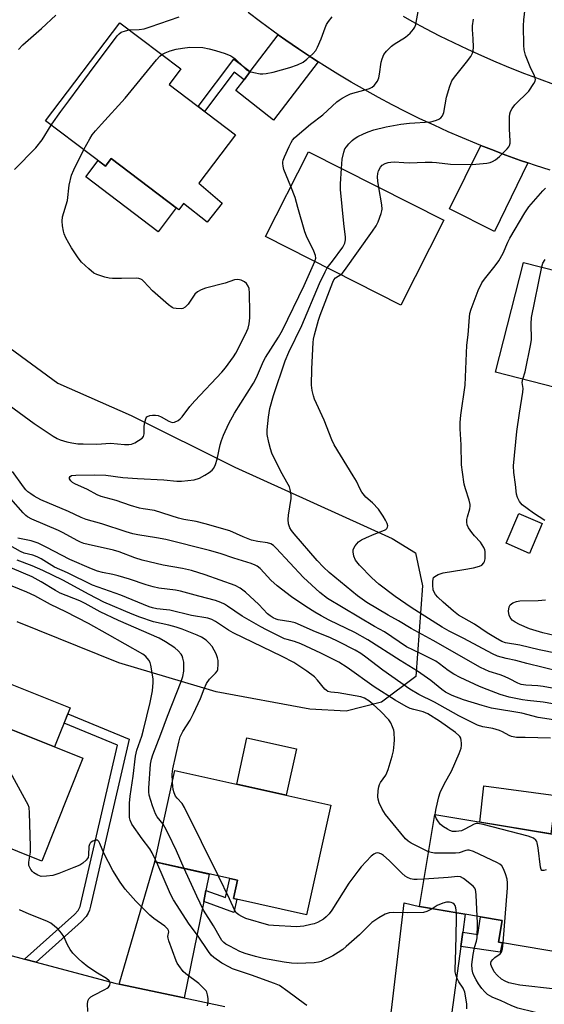
# Model space of a CAD drawing. Units: inches. Extents: x 1249767 to 1255767, y 545453 to 549453.
# Drawn here: x 1249996 to 1250164, y 548719 to 549033 of the extents above; entities that cross this region are included whole.
import ezdxf

# ---------------------------------------------------------------- set-up
doc = ezdxf.new("R2010")
doc.units = ezdxf.units.IN
doc.header["$MEASUREMENT"] = 0
for name, color, linetype in [('BLDG-Footprint', 5, 'Continuous'), ('CULTRL-Pad', 6, 'Continuous'), ('NTRL-Trees', 3, 'Continuous'), ('TRANS-Driveway', 251, 'Continuous'), ('TRANS-Non Street Sidewalk', 7, 'Continuous'), ('TRANS-Road', 130, 'Continuous'), ('Undefined', 1, 'Continuous')]:
    doc.layers.add(name, color=color, linetype=linetype)

msp = doc.modelspace()

# ---------------------------------------------------------------- linework, layer by layer
at = {"layer": 'BLDG-Footprint'}
for points, elevation in [([(1250065.13, 548996.6), (1250053.4, 548981.11), (1250060.81, 548974.8), (1250056.07, 548968.73), (1250048.47, 548974.6), (1250046.99, 548972.64), (1250025.4, 548988.99), (1250023.58, 548986.58), (1250004.42, 549001.09), (1250028.13, 549032.41), (1250047.62, 549017.65), (1250043.87, 549012.69)], 400.32), ([(1250131.7, 548969.27), (1250118, 548942.19), (1250074.74, 548964.09), (1250088.45, 548991.17)], 406.93), ([(1250205.15, 548937.23), (1250197.64, 548908.03), (1250148.23, 548920.74), (1250157.25, 548955.83), (1250180.22, 548949.92), (1250178.7, 548944.03)], 412.53), ([(1250163.22, 548872.33), (1250159.15, 548862.81), (1250151.62, 548866.02), (1250155.69, 548875.55)], 419.78), ([(1250016.3, 548797.36), (1250003.17, 548764.47), (1249980.57, 548773.49), (1249982.97, 548779.51), (1249958.34, 548789.34), (1249969.07, 548816.21)], 386.47), ([(1250095.55, 548782.37), (1250087.79, 548747.29), (1250064.49, 548752.45), (1250065.79, 548758.32), (1250039.28, 548764.18), (1250045.74, 548793.38)], 393.38), ([(1250178.57, 548771.01), (1250172.51, 548734.63), (1250149.17, 548738.52), (1250150.34, 548745.51), (1250123.96, 548749.9), (1250128.86, 548779.3)], 396.33)]:
    msp.add_lwpolyline(points, close=True, dxfattribs=dict(at, elevation=elevation))
at = {"layer": 'CULTRL-Pad'}
for points in [[(1250025.4, 548988.99), (1250046.17, 548973.26), (1250040.39, 548965.62), (1250017.29, 548983.12), (1250021.25, 548988.34), (1250023.58, 548986.58)], [(1250012.28, 548813.44), (1250007.29, 548800.95), (1249981.57, 548811.22), (1249986.55, 548823.71)], [(1250084.65, 548800.33), (1250081.37, 548785.5), (1250065.51, 548789.01), (1250068.79, 548803.84)], [(1250167.57, 548785.42), (1250165.92, 548773.12), (1250143.19, 548776.91), (1250144.48, 548788.53)]]:
    msp.add_lwpolyline(points, close=True, dxfattribs=at)
at = {"layer": 'NTRL-Trees'}
msp.add_lwpolyline([(1249993.06, 548928.42), (1250008.37, 548917.24), (1250031.81, 548906.9), (1250064.91, 548890.36), (1250115.24, 548867.6), (1250122.67, 548862.99), (1250124.89, 548852.44), (1250122.82, 548823.48), (1250111.79, 548815.2), (1250100.47, 548812.38), (1250088.85, 548813.04), (1250058.98, 548818.51), (1250027.78, 548827.81), (1249995.3, 548840.93)], dxfattribs=at)
at = {"layer": 'TRANS-Driveway'}
for points in [[(1250091.52, 549019.97), (1250077.29, 549001.27), (1250065.26, 549010.74), (1250067.85, 549014.16), (1250069.85, 549016.79), (1250078.8, 549028.58), (1250081.18, 549026.89), (1250085.28, 549024.07), (1250089.43, 549021.32)], [(1250158.55, 548987.67), (1250147.88, 548965.67), (1250133.49, 548972.9), (1250143.52, 548993.22), (1250146.94, 548991.87), (1250151.59, 548990.11), (1250156.28, 548988.44)]]:
    msp.add_lwpolyline(points, close=True, dxfattribs=at)
at = {"layer": 'TRANS-Non Street Sidewalk'}
for points in [[(1250069.85, 549016.79), (1250067.85, 549014.16), (1250064.65, 549016.59), (1250055.25, 549004.08), (1250053.19, 549005.64), (1250064.57, 549020.77)], [(1250001.35, 548732.1), (1249997.64, 548733.09), (1250013.66, 548747.4), (1250014.77, 548748.66), (1250015.15, 548749.27), (1250015.42, 548749.88), (1250015.69, 548750.86), (1250027.39, 548801.48), (1250010.32, 548808.54), (1250011.51, 548811.52), (1250031.13, 548803.4), (1250018.8, 548750.06), (1250018.45, 548748.79), (1250017.99, 548747.76), (1250017.35, 548746.73), (1250015.93, 548745.13)], [(1250054.95, 548751.51), (1250055.67, 548755.05), (1250061.97, 548752.78), (1250063.28, 548758.88), (1250065.79, 548758.32), (1250064.49, 548752.45), (1250065.51, 548752.23), (1250064.6, 548748.03)], [(1250137.13, 548737.1), (1250137.76, 548741.72), (1250142.55, 548741.01), (1250143.49, 548746.65), (1250150.34, 548745.51), (1250149.17, 548738.52), (1250150.33, 548738.33), (1250149.79, 548735.31)]]:
    msp.add_lwpolyline(points, close=True, dxfattribs=at)
at = {"layer": 'TRANS-Road'}
for points in [[(1250055.67, 548755.05), (1250054.95, 548751.51), (1250048.72, 548720.74), (1250027.92, 548725.1), (1250039.28, 548764.18), (1250056.74, 548760.32)], [(1250137.76, 548741.72), (1250137.13, 548737.1), (1250133.12, 548707.65), (1250114.24, 548710.47), (1250119.03, 548751.11), (1250123.96, 548749.9), (1250138.55, 548747.47)]]:
    msp.add_lwpolyline(points, close=True, dxfattribs=at)
msp.add_lwpolyline([(1249992.51, 548734.45), (1249997.64, 548733.09), (1250001.35, 548732.1), (1250026.55, 548725.39), (1250027.92, 548725.1), (1250048.72, 548720.74), (1250061.69, 548718.02)], dxfattribs=at)
for points in [[(1250165.73, 548985.31, 0), (1250160.99, 548986.83, 0), (1250158.55, 548987.67, 0), (1250156.28, 548988.44, 0), (1250151.59, 548990.11, 0), (1250146.94, 548991.87, 0), (1250143.52, 548993.22, 0), (1250142.31, 548993.7, 0), (1250137.71, 548995.61, 0), (1250133.14, 548997.59, 0), (1250128.6, 548999.64, 0), (1250124.1, 549001.76, 0), (1250119.63, 549003.96, 0), (1250115.2, 549006.23, 0), (1250110.81, 549008.57, 0), (1250106.45, 549010.98, 0), (1250102.13, 549013.46, 0), (1250097.85, 549016.01, 0), (1250093.62, 549018.63, 0), (1250091.52, 549019.97, 0), (1250089.43, 549021.32, 0), (1250085.28, 549024.07, 0), (1250081.18, 549026.89, 0), (1250078.8, 549028.58, 0), (1250077.12, 549029.77, 0), (1250073.11, 549032.73, 0), (1250069.15, 549035.74, 0)], [(1250118.7, 549034.49, 0), (1250121.55, 549032.89, 0), (1250125.92, 549030.55, 0), (1250130.33, 549028.28, 0), (1250134.78, 549026.08, 0), (1250139.26, 549023.95, 0), (1250143.78, 549021.9, 0), (1250148.33, 549019.93, 0), (1250152.91, 549018.04, 0), (1250157.52, 549016.21, 0), (1250162.16, 549014.47, 0), (1250166.84, 549012.81, 0)]]:
    msp.add_polyline3d(points, dxfattribs=at)
at = {"layer": 'Undefined'}
for p, q in [((1250006.21, 548999.73, 398), (1250006.37, 549000, 398)), ((1250039.92, 548764.04, 388), (1250039.46, 548765.01, 388))]:
    msp.add_line(p, q, dxfattribs=at)
for points, elevation in [([(1250089.05, 549000), (1250093.09, 549002.96), (1250097.56, 549007.12), (1250098.23, 549007.68), (1250099.22, 549008.33), (1250100.78, 549009.2), (1250101.85, 549009.65), (1250106.88, 549011.06), (1250107.94, 549011.42), (1250108.83, 549011.88), (1250109.45, 549012.4), (1250110.49, 549013.77), (1250110.96, 549014.82), (1250111.21, 549015.97), (1250111.71, 549019.79), (1250112.02, 549020.9), (1250112.59, 549022.22), (1250113.4, 549023.34), (1250114.96, 549024.91), (1250115.9, 549025.6), (1250119.44, 549027.82), (1250120.93, 549029.12), (1250122.08, 549030.34), (1250122.5, 549031.04), (1250122.76, 549031.85), (1250123.65, 549036.69)], 402), ([(1249995.7, 549023.9), (1249997.15, 549025.35), (1250003.1, 549030.56), (1250007.68, 549034.86)], 396), ([(1250041.57, 549022.23), (1250042.64, 549022.84), (1250044.25, 549023.41), (1250046.19, 549023.93), (1250048.22, 549024.3), (1250050.57, 549024.58), (1250054.72, 549024.5), (1250056.71, 549024.12), (1250058.69, 549023.57), (1250061.78, 549022.6), (1250063.58, 549021.83), (1250064.29, 549021.43), (1250064.97, 549020.93), (1250067.63, 549018.31), (1250068.67, 549017.42), (1250069.6, 549016.89), (1250070.99, 549016.48), (1250073.01, 549016.12), (1250073.85, 549016.11), (1250074.97, 549016.23), (1250077.2, 549016.64), (1250082.51, 549018.07), (1250084.97, 549018.97), (1250086.8, 549019.85), (1250087.92, 549020.74), (1250089.83, 549022.52), (1250090.78, 549023.58), (1250091.33, 549024.58), (1250092.46, 549027.25), (1250093.78, 549030.81), (1250094.25, 549031.88), (1250094.89, 549032.87), (1250095.98, 549034.28)], 400), ([(1250006.37, 549000), (1250009.27, 549004.1), (1250011.83, 549007.41), (1250018.48, 549016.45), (1250027.32, 549028.28), (1250027.92, 549028.9), (1250028.6, 549029.36), (1250029.91, 549029.87), (1250031.12, 549030.15)], 398), ([(1250022.31, 549000), (1250029.85, 549008.29), (1250039.91, 549020.6), (1250040.92, 549021.7), (1250041.57, 549022.23)], 400), ([(1249994.5, 548985.47), (1250001.32, 548992.43), (1250003.31, 548994.95), (1250006.21, 548999.73)], 398), ([(1250016.61, 548991.86), (1250018.52, 548995.35), (1250019.27, 548996.56), (1250020.31, 548997.84), (1250022.31, 549000)], 400), ([(1250082.82, 548980.05), (1250080.57, 548985.55), (1250080.32, 548986.59), (1250080.22, 548987.38), (1250080.23, 548987.9), (1250080.35, 548988.46), (1250080.77, 548989.56), (1250082.27, 548992.83), (1250082.92, 548994.18), (1250083.38, 548994.93), (1250083.96, 548995.59), (1250084.82, 548996.39), (1250089.05, 549000)], 402), ([(1250098.97, 548985.84), (1250099.25, 548988.85), (1250099.77, 548991.03), (1250100.13, 548992.07), (1250100.57, 548992.79), (1250101.34, 548993.69), (1250102.38, 548994.74), (1250103.05, 548995.29), (1250104.21, 548996.03), (1250106, 548996.95), (1250107.56, 548997.6), (1250109.4, 548998.24), (1250113.28, 548999.19), (1250117.94, 549000)], 404), ([(1250110.93, 548979.79), (1250110.63, 548981.76), (1250110.54, 548983.15), (1250110.6, 548984.24), (1250110.83, 548985.05), (1250111.46, 548986.29), (1250112, 548986.89), (1250112.92, 548987.43), (1250113.95, 548987.79), (1250114.74, 548987.9), (1250115.82, 548987.93), (1250118.99, 548987.7), (1250120.68, 548987.66), (1250125.73, 548987.87), (1250127.98, 548987.86), (1250129.38, 548987.77), (1250133.91, 548987.19), (1250140.79, 548987.11), (1250141.97, 548987.17), (1250145.46, 548987.57), (1250146.59, 548987.78), (1250147.33, 548988.04), (1250148.21, 548988.56), (1250149.5, 548989.72), (1250151.99, 548992.16), (1250152.52, 548992.81), (1250152.76, 548993.23), (1250152.95, 548993.9), (1250152.99, 548994.72), (1250152.75, 548998.39), (1250152.72, 549000)], 406), ([(1249992.72, 548910.13), (1250000.74, 548904.3), (1250006.84, 548900.26), (1250008.09, 548899.56), (1250009.09, 548899.13), (1250011.21, 548898.49), (1250012.83, 548898.15), (1250014.74, 548897.87), (1250016.46, 548897.79), (1250020.8, 548897.76), (1250025.21, 548897.99), (1250029.6, 548897.62), (1250031.04, 548897.65), (1250031.88, 548897.76), (1250032.92, 548898.14), (1250034.15, 548898.84), (1250035.27, 548899.63), (1250035.75, 548900.2), (1250035.94, 548900.97), (1250035.91, 548903.33), (1250036.09, 548904.78), (1250036.51, 548906.08), (1250036.8, 548906.46), (1250037, 548906.6), (1250037.76, 548906.84), (1250038.62, 548906.94), (1250039.51, 548906.96), (1250040.38, 548906.86), (1250041.37, 548906.45), (1250043.86, 548905.06), (1250044.92, 548904.69), (1250045.65, 548904.75), (1250046.8, 548905.31), (1250047.44, 548905.79), (1250048.04, 548906.44), (1250050.55, 548909.73), (1250052.09, 548911.53), (1250060.73, 548920.75), (1250061.88, 548922.12), (1250063.62, 548924.42), (1250064.46, 548925.6), (1250065.18, 548926.8), (1250068.35, 548932.9), (1250069.14, 548934.78), (1250069.49, 548936.15), (1250069.69, 548938.06), (1250069.72, 548939.77), (1250069.61, 548946.02), (1250069.47, 548947.48), (1250069.2, 548948.23), (1250068.62, 548949.09), (1250067.99, 548949.62), (1250066.98, 548950.13), (1250065.88, 548950.38), (1250064.77, 548950.29), (1250061.77, 548949.18), (1250055.57, 548947.53), (1250054.19, 548947.08), (1250053, 548946.41), (1250052.16, 548945.69), (1250051.45, 548944.75), (1250049.95, 548942.45), (1250048.98, 548941.51), (1250048.27, 548941.13), (1250047.76, 548941.02), (1250046.14, 548941.04), (1250045.35, 548941.2), (1250044.85, 548941.41), (1250043.68, 548942.26), (1250038.58, 548946.74), (1250035.86, 548949.74), (1250035.23, 548950.29), (1250034.86, 548950.51), (1250034.17, 548950.69), (1250033.33, 548950.74), (1250028.69, 548950.64), (1250025.83, 548950.68), (1250024.7, 548950.78), (1250023.3, 548951.11), (1250020.83, 548951.91), (1250019.81, 548952.42), (1250018.24, 548953.72), (1250015.9, 548955.94), (1250014.82, 548957.32), (1250012.67, 548960.46), (1250011.79, 548961.94), (1250010.9, 548963.71), (1250010.33, 548965), (1250010.09, 548965.81), (1250009.79, 548967.52), (1250009.66, 548968.95), (1250009.85, 548970.4), (1250011.38, 548975.65), (1250011.91, 548980.55), (1250012.68, 548983.65), (1250013.39, 548985.44), (1250016.61, 548991.86)], 400), ([(1250094.47, 548954.1), (1250096.12, 548956.19), (1250099.39, 548960.67), (1250100.03, 548961.94), (1250100.3, 548963.02), (1250100.29, 548963.88), (1250099.72, 548968.26), (1250098.69, 548979.14), (1250098.66, 548980.91), (1250098.97, 548985.84)], 404), ([(1250090.51, 548956.11), (1250090.81, 548957.22), (1250090.7, 548958.04), (1250090.16, 548959.39), (1250087.86, 548964.24), (1250087.29, 548965.62), (1250085.03, 548973.32), (1250084.18, 548976.55), (1250082.82, 548980.05)], 402), ([(1250098.8, 548951.91), (1250099.25, 548952.32), (1250099.99, 548953.22), (1250108.95, 548965.79), (1250110.11, 548967.51), (1250110.73, 548968.8), (1250111.74, 548971.48), (1250111.95, 548972.29), (1250112.01, 548972.85), (1250111.88, 548974.27), (1250110.93, 548979.79)], 406), ([(1250173.74, 548829.6), (1250162.21, 548831.93), (1250156.07, 548833.42), (1250151.49, 548834.16), (1250150.26, 548834.63), (1250148.27, 548835.76), (1250145.57, 548837.38), (1250141.56, 548840.13), (1250136.41, 548843.09), (1250134.79, 548844.36), (1250131.47, 548847.23), (1250129.8, 548848.81), (1250129.08, 548849.68), (1250128.66, 548850.42), (1250128.35, 548851.19), (1250128.17, 548852.63), (1250128.17, 548853.8), (1250128.28, 548854.61), (1250128.47, 548855.07), (1250128.8, 548855.42), (1250129.96, 548856.06), (1250131.56, 548856.59), (1250138.1, 548857.61), (1250141.19, 548858.21), (1250143.11, 548858.73), (1250143.83, 548859.08), (1250144.52, 548859.75), (1250144.75, 548860.2), (1250144.92, 548861.03), (1250144.99, 548862.21), (1250144.95, 548863.39), (1250144.84, 548863.96), (1250144.52, 548864.73), (1250143.44, 548866.39), (1250141.55, 548868.39), (1250140.64, 548869.52), (1250139.66, 548870.94), (1250139.18, 548871.94), (1250139.08, 548872.78), (1250139.13, 548873.65), (1250139.3, 548874.51), (1250140.01, 548877.06), (1250140.14, 548877.92), (1250140.13, 548878.42), (1250139.84, 548879.81), (1250138.63, 548883.47), (1250138.25, 548884.89), (1250137.67, 548888.75), (1250137.39, 548891.13), (1250137.28, 548897.52), (1250136.92, 548902.64), (1250136.97, 548904.68), (1250137.18, 548906.99), (1250138.5, 548916.56), (1250139.1, 548929.37), (1250139.49, 548932.69), (1250139.9, 548938.33), (1250140.09, 548939.48), (1250140.45, 548940.85), (1250142.75, 548946.88), (1250143.89, 548949.24), (1250144.69, 548950.43), (1250148.16, 548954.72), (1250149.35, 548956.37), (1250150.66, 548958.82), (1250152.19, 548962.29), (1250152.85, 548963.6), (1250157.63, 548971.62), (1250158.93, 548973.59), (1250163.37, 548978.71), (1250164.2, 548979.53)], 408), ([(1250163.01, 548954.35), (1250163.42, 548955.59), (1250164.12, 548956.77)], 410), ([(1250179.45, 548812.43), (1250163.51, 548815.23), (1250158.53, 548815.73), (1250156.9, 548815.97), (1250152.65, 548816.89), (1250149.71, 548817.69), (1250145.55, 548819.25), (1250143.1, 548820.26), (1250136.98, 548823.15), (1250134.96, 548824.19), (1250133.07, 548825.35), (1250130.39, 548827.47), (1250129.15, 548828.31), (1250124.27, 548830.84), (1250119.83, 548832.91), (1250112.73, 548837.73), (1250109.61, 548839.47), (1250094.5, 548848.43), (1250092.07, 548850.26), (1250086.88, 548855.14), (1250078.09, 548864.5), (1250077.24, 548865.3), (1250076.37, 548865.87), (1250075.38, 548866.18), (1250072.22, 548866.59), (1250070.24, 548867.08), (1250067.56, 548868.1), (1250063.27, 548869.96), (1250055.47, 548872.27), (1250052.58, 548872.96), (1250048.6, 548873.66), (1250046.85, 548874.05), (1250039.23, 548876.47), (1250035.58, 548877), (1250034.42, 548877.27), (1250031.54, 548878.11), (1250026.98, 548879.75), (1250022.19, 548881.02), (1250020.92, 548881.5), (1250017.82, 548883.25), (1250013.78, 548885.06), (1250013.04, 548885.5), (1250012.45, 548886.03), (1250012.1, 548886.62), (1250012.1, 548887.02), (1250012.28, 548887.38), (1250012.74, 548887.65), (1250014.07, 548887.79), (1250020.09, 548887.9), (1250023.69, 548887.77), (1250029.15, 548887.11), (1250033.79, 548886.73), (1250042.26, 548886.29), (1250046.37, 548885.94), (1250047.83, 548885.94), (1250049.87, 548886.06), (1250051.89, 548886.29), (1250053.63, 548886.86), (1250055.33, 548887.78), (1250056.75, 548888.71), (1250057.62, 548889.39), (1250058.15, 548890), (1250058.74, 548891.25), (1250059.24, 548892.9), (1250060.23, 548897.5), (1250060.6, 548898.91), (1250061.25, 548900.55), (1250062.95, 548904.32), (1250064.75, 548907.65), (1250070.92, 548917.21), (1250071.83, 548919.03), (1250074.1, 548924.23), (1250074.7, 548925.45), (1250078.9, 548931.97), (1250080.15, 548934.14), (1250087.03, 548948.48), (1250090.51, 548956.11)], 402), ([(1250178.58, 548817.49), (1250163.45, 548820.24), (1250161.81, 548820.44), (1250157.91, 548820.69), (1250156.48, 548820.94), (1250155.43, 548821.36), (1250152.77, 548822.73), (1250151.15, 548823.45), (1250149.77, 548823.98), (1250146.18, 548825.04), (1250143.41, 548826.38), (1250128.3, 548834.99), (1250121.33, 548838.82), (1250117.25, 548841.23), (1250113.92, 548843.01), (1250107.15, 548847.13), (1250104.13, 548849.2), (1250095.1, 548856.72), (1250093.27, 548858.4), (1250091.25, 548860.57), (1250083.93, 548869.04), (1250083.06, 548870.12), (1250082.49, 548870.99), (1250082.06, 548872.25), (1250081.93, 548873.61), (1250082.08, 548875.03), (1250082.9, 548880.37), (1250082.89, 548881.49), (1250082.57, 548883.2), (1250082.34, 548884.03), (1250082.01, 548884.81), (1250079.62, 548889), (1250076.76, 548894.89), (1250076.3, 548896.27), (1250075.78, 548898.24), (1250075.24, 548900.78), (1250075.26, 548902.25), (1250075.63, 548906.38), (1250076.13, 548909.09), (1250077.23, 548913.3), (1250081.03, 548924.32), (1250082.2, 548927.11), (1250086.38, 548935.69), (1250091.97, 548949.1), (1250093.76, 548952.81), (1250094.47, 548954.1)], 404), ([(1250156.99, 548918.49), (1250157.77, 548920.86), (1250159.59, 548929.78), (1250159.75, 548931.22), (1250159.65, 548936.2), (1250159.74, 548938.25), (1250163.01, 548954.35)], 410), ([(1250168.71, 548825.09), (1250158.24, 548827.59), (1250154.72, 548828.53), (1250151.65, 548829.21), (1250148.92, 548829.97), (1250147.33, 548830.68), (1250138.14, 548835.56), (1250133.41, 548837.91), (1250131.23, 548839.19), (1250128.02, 548841.27), (1250121.24, 548845.47), (1250116.15, 548849.05), (1250111, 548852.97), (1250108.71, 548855.03), (1250104.74, 548859.09), (1250103.48, 548860.67), (1250102.94, 548861.93), (1250102.69, 548863.25), (1250102.78, 548864.02), (1250103.39, 548865.21), (1250103.89, 548865.88), (1250104.45, 548866.47), (1250105.42, 548867.09), (1250107.01, 548867.83), (1250109.42, 548868.91), (1250112.75, 548870.22), (1250113.19, 548870.49), (1250113.54, 548870.81), (1250113.75, 548871.2), (1250113.82, 548871.64), (1250113.64, 548872.41), (1250113.13, 548873.46), (1250112.36, 548874.74), (1250110.83, 548876.92), (1250108.96, 548879), (1250106.78, 548880.82), (1250105.52, 548882.37), (1250104.97, 548883.33), (1250103.77, 548885.85), (1250102.79, 548887.61), (1250096.7, 548897.48), (1250095.91, 548899.08), (1250093.5, 548905.43), (1250090.39, 548912.06), (1250090.01, 548913.15), (1250089.61, 548914.83), (1250089.47, 548916.58), (1250089.57, 548921.78), (1250089.95, 548930.22), (1250090.09, 548931.33), (1250090.38, 548932.67), (1250091.65, 548937.32), (1250092.18, 548938.99), (1250096.2, 548949.51), (1250096.61, 548950.26), (1250097.13, 548950.86), (1250098.8, 548951.91)], 406), ([(1250164.07, 548873.36), (1250160.44, 548875.69), (1250158.34, 548877.15), (1250156.82, 548878.34), (1250155.9, 548879.34), (1250155.24, 548880.65), (1250154.95, 548881.74), (1250154.65, 548884.82), (1250154.14, 548888.66), (1250154.04, 548890.76), (1250155.11, 548901.81), (1250155.92, 548907.65), (1250156.99, 548914.39), (1250157.04, 548915.54), (1250156.81, 548917.47), (1250156.99, 548918.49)], 410), ([(1250169.61, 548809.13), (1250161.92, 548810.34), (1250156.69, 548811.69), (1250146.96, 548813.37), (1250143.98, 548814.17), (1250138.04, 548815.94), (1250134.36, 548817.39), (1250132.3, 548818.45), (1250131.12, 548819.28), (1250127.54, 548822.14), (1250123.33, 548825.18), (1250117.72, 548828.57), (1250107.48, 548835.15), (1250103.27, 548837.53), (1250095.09, 548841.51), (1250092.53, 548842.86), (1250090.51, 548843.99), (1250087.58, 548845.85), (1250083.07, 548848.96), (1250078.42, 548852.4), (1250076.38, 548854.23), (1250074.25, 548856.64), (1250073, 548857.93), (1250072.1, 548858.69), (1250071.41, 548859.08), (1250070.15, 548859.58), (1250064.64, 548861.25), (1250060.19, 548862.76), (1250056.8, 548863.74), (1250042.81, 548867.25), (1250039.86, 548867.81), (1250033.95, 548868.75), (1250032.27, 548869.1), (1250030.14, 548869.7), (1250022.42, 548872.27), (1250017.35, 548873.66), (1250015.79, 548874.28), (1250011.75, 548876.19), (1250002.91, 548879.96), (1250000.8, 548881.09), (1249999.65, 548881.84), (1249998.78, 548882.53), (1249998.14, 548883.16), (1249997.39, 548884.08), (1249993.78, 548889.03)], 400), ([(1250165.86, 548803.76), (1250157.78, 548803.98), (1250154.96, 548803.99), (1250153.39, 548804.26), (1250152.61, 548804.59), (1250150.53, 548805.76), (1250149.5, 548806.18), (1250147.37, 548806.78), (1250144.16, 548807.33), (1250142.49, 548807.93), (1250136.52, 548810.88), (1250128.75, 548815.25), (1250123.74, 548817.71), (1250120.82, 548819.45), (1250115.07, 548823.4), (1250112.22, 548825.49), (1250106.8, 548829.66), (1250105.18, 548830.8), (1250103.38, 548831.86), (1250098.11, 548834.56), (1250095.24, 548835.88), (1250090.73, 548837.71), (1250084.21, 548840.57), (1250082.81, 548840.94), (1250078.78, 548841.56), (1250078.13, 548841.77), (1250077.15, 548842.23), (1250076.23, 548842.82), (1250075.38, 548843.52), (1250072.62, 548846.48), (1250068.36, 548850.37), (1250066.62, 548851.66), (1250064.97, 548852.59), (1250055.4, 548856), (1250051.01, 548857.38), (1250048.2, 548857.98), (1250041.95, 548859.05), (1250035.31, 548860.62), (1250032.89, 548861.35), (1250027.97, 548863.25), (1250026.14, 548863.86), (1250018.06, 548865.6), (1250016.68, 548865.96), (1250015.61, 548866.36), (1250014.46, 548866.91), (1250010.02, 548869.39), (1250008.56, 548870.12), (1250000.04, 548873.73), (1249998.62, 548874.51), (1249998.06, 548874.95), (1249997.23, 548875.8), (1249993.29, 548880.27)], 398), ([(1250126.88, 548767.41), (1250121.27, 548770.19), (1250120.31, 548770.83), (1250119.48, 548771.61), (1250117.93, 548773.33), (1250113.12, 548779.38), (1250112.02, 548781.04), (1250111.04, 548783.12), (1250110.71, 548784.2), (1250110.64, 548785.03), (1250110.75, 548787.03), (1250110.9, 548788.15), (1250111.13, 548788.93), (1250111.48, 548789.62), (1250113.16, 548791.93), (1250113.55, 548792.67), (1250113.93, 548793.77), (1250115.16, 548798.02), (1250115.59, 548799.73), (1250115.85, 548801.78), (1250115.93, 548803.25), (1250115.84, 548805.51), (1250115.72, 548806.34), (1250115.36, 548807.41), (1250114.75, 548808.68), (1250114.12, 548809.62), (1250111.59, 548812.3), (1250109.07, 548814.62), (1250107.75, 548815.69), (1250106.34, 548816.54), (1250105.15, 548816.91), (1250097.98, 548818.2), (1250095.55, 548818.41), (1250094.65, 548818.67), (1250094.06, 548819.05), (1250093.67, 548819.43), (1250091.34, 548822.32), (1250090.35, 548823.3), (1250087.91, 548825.16), (1250083.75, 548827.9), (1250080.08, 548829.85), (1250064.39, 548837.44), (1250062.9, 548838.31), (1250058.74, 548841.05), (1250057.51, 548841.71), (1250056.31, 548842.08), (1250051.06, 548843), (1250044.14, 548844.63), (1250043.05, 548844.81), (1250039.94, 548845.09), (1250038.55, 548845.38), (1250037.49, 548845.7), (1250028.43, 548849.48), (1250022.99, 548851.35), (1250019.39, 548852.69), (1250011.41, 548856.64), (1250007.28, 548858.37), (1250002.96, 548861.02), (1250001.69, 548861.69), (1250000.36, 548862.22), (1249997.59, 548862.91), (1249996.35, 548863.4), (1249990.56, 548866.69)], 394), ([(1250129.01, 548779.28), (1250129.02, 548780.12), (1250129.23, 548781.27), (1250130.16, 548785), (1250130.61, 548786.39), (1250131.97, 548789.22), (1250134.16, 548793.22), (1250136.64, 548798.88), (1250137.25, 548800.52), (1250137.38, 548801.35), (1250137.38, 548802.19), (1250137.3, 548803.01), (1250137.12, 548803.79), (1250136.87, 548804.24), (1250136.53, 548804.64), (1250135.49, 548805.53), (1250130.36, 548809.22), (1250126.57, 548811.51), (1250125.09, 548812.16), (1250122.11, 548812.89), (1250121, 548813.26), (1250119.72, 548813.91), (1250116.21, 548815.91), (1250109.48, 548820.1), (1250100.87, 548826.29), (1250098.15, 548828.01), (1250092.37, 548830.91), (1250086.02, 548833.88), (1250084.01, 548834.65), (1250081.63, 548835.23), (1250080.84, 548835.5), (1250075.05, 548838.34), (1250073.22, 548839.31), (1250067.27, 548842.73), (1250062.59, 548845.98), (1250061.64, 548846.55), (1250060.41, 548847.14), (1250058.75, 548847.71), (1250053.43, 548849.08), (1250047.56, 548850.73), (1250045.91, 548851.03), (1250040.65, 548851.69), (1250038.75, 548852.07), (1250036.52, 548852.7), (1250031.25, 548854.57), (1250027.66, 548855.68), (1250025.95, 548856.1), (1250022.62, 548856.68), (1250020.96, 548857.11), (1250019.07, 548857.84), (1250012.11, 548860.83), (1250004.63, 548864.79), (1250002.02, 548866.06), (1249999.81, 548866.85), (1249995.56, 548867.67)], 396), ([(1250041.95, 548776.24), (1250040.13, 548778.57), (1250039.53, 548779.55), (1250038.61, 548782.06), (1250037.55, 548785.47), (1250037.4, 548786.62), (1250037.39, 548787.76), (1250037.98, 548795.39), (1250038.26, 548797.02), (1250038.71, 548798.36), (1250041.27, 548804.98), (1250043.4, 548810.8), (1250047.71, 548821.84), (1250048.27, 548823.49), (1250048.56, 548825.17), (1250048.58, 548827.98), (1250048.32, 548829.33), (1250048.04, 548830.1), (1250047.76, 548830.58), (1250046.83, 548831.69), (1250045.72, 548832.65), (1250042.76, 548834.57), (1250040.7, 548835.7), (1250027.69, 548841.34), (1250021.86, 548844.14), (1250017.09, 548846.77), (1250015.4, 548847.6), (1250009.08, 548850.12), (1250007.56, 548850.93), (1250002.99, 548853.72), (1250000.08, 548855.32), (1249990.28, 548859.5)], 390), ([(1250044.93, 548789.71), (1250044.83, 548792.19), (1250045.05, 548793.95), (1250046.99, 548802.49), (1250047.48, 548804.14), (1250048.33, 548805.92), (1250050.59, 548809.52), (1250051.68, 548811.61), (1250053.98, 548816.42), (1250055.07, 548819.49), (1250055.86, 548821.24), (1250056.82, 548822.58), (1250058.76, 548824.47), (1250059.24, 548825.17), (1250059.44, 548825.68), (1250059.58, 548827.38), (1250059.53, 548828.53), (1250059.41, 548829.38), (1250058.89, 548830.72), (1250057.66, 548833.01), (1250056.75, 548834.12), (1250055.7, 548835.1), (1250054.22, 548836.07), (1250052.91, 548836.68), (1250048.07, 548838.58), (1250046.2, 548839.22), (1250043.79, 548839.9), (1250038.93, 548840.97), (1250034.52, 548842.41), (1250032.12, 548843.36), (1250023.07, 548847.26), (1250018.39, 548849.69), (1250009.9, 548854.29), (1250003.53, 548857.31), (1250000.11, 548858.78), (1249995.31, 548860.69)], 392), ([(1250039.46, 548765.01), (1250038.46, 548767.12), (1250037.76, 548768.36), (1250035.28, 548771.54), (1250032.01, 548776.3), (1250031.46, 548777.58), (1250031.28, 548778.39), (1250031.22, 548779.24), (1250031.28, 548783), (1250031.43, 548785.19), (1250032.38, 548791.54), (1250033.16, 548798.02), (1250033.62, 548799.88), (1250035.13, 548804.38), (1250035.69, 548806.38), (1250037.82, 548815.12), (1250038.57, 548818.88), (1250038.8, 548821.51), (1250038.76, 548822.69), (1250038.08, 548827.12), (1250037.84, 548827.96), (1250037.44, 548828.72), (1250036.48, 548829.8), (1250035.48, 548830.55), (1250024.23, 548837.03), (1250018.08, 548840.42), (1250010.83, 548844.12), (1250006.02, 548846.43), (1250000.99, 548849.26), (1249998.37, 548850.44), (1249991.34, 548853.29)], 388), ([(1250166.99, 548836.6), (1250163.41, 548837.4), (1250159.11, 548838.72), (1250155.96, 548840.03), (1250154.51, 548840.83), (1250153.62, 548841.46), (1250152.93, 548842.31), (1250152.59, 548843.04), (1250152.48, 548843.56), (1250152.45, 548844.37), (1250152.62, 548845.68), (1250152.97, 548846.36), (1250153.84, 548847.03), (1250154.92, 548847.44), (1250156.07, 548847.62), (1250161.93, 548847.74), (1250164.27, 548847.97)], 410), ([(1249999.42, 548765.97), (1249999.59, 548767.31), (1249999.59, 548769.1), (1249999.31, 548779.82), (1249999.11, 548781.57), (1249998.8, 548782.39), (1249998.26, 548783.44), (1249988.45, 548801.19), (1249987.55, 548802.33), (1249985.05, 548804.79), (1249983.56, 548806.18), (1249982.61, 548806.86), (1249972.35, 548812.09), (1249970.99, 548812.61), (1249967.98, 548813.49)], 386), ([(1250059.64, 548759.68), (1250048.79, 548781.57), (1250048.02, 548782.83), (1250046.42, 548784.56), (1250045.95, 548785.25), (1250045.54, 548786.25), (1250045.23, 548787.31), (1250045.04, 548788.42), (1250044.93, 548789.71)], 392), ([(1250164.44, 548761.65), (1250163.66, 548761.44), (1250163.22, 548761.42), (1250163.04, 548761.49), (1250162.8, 548761.79), (1250162.6, 548762.51), (1250161.89, 548768.66), (1250161.6, 548770.25), (1250161.43, 548770.71), (1250161.17, 548771.13), (1250160.36, 548771.79), (1250158.71, 548772.37), (1250144.31, 548776.14), (1250142.6, 548776.49), (1250142.05, 548776.49), (1250141.4, 548776.3), (1250138.44, 548774.6), (1250137.39, 548774.16), (1250135.64, 548773.88), (1250134.48, 548773.92), (1250133.68, 548774.21), (1250132.9, 548774.62), (1250131.62, 548775.39), (1250130.7, 548776.1), (1250130, 548776.96), (1250129.43, 548777.92), (1250129.11, 548778.67), (1250129.01, 548779.28)], 396), ([(1250048.75, 548762.09), (1250046.22, 548767.71), (1250043.59, 548773.22), (1250042.55, 548775.3), (1250041.95, 548776.24)], 390), ([(1250056.21, 548718.23), (1250056.35, 548719.37), (1250056.35, 548720.54), (1250056.22, 548721.7), (1250055.99, 548722.51), (1250055.7, 548722.99), (1250055.15, 548723.66), (1250053.45, 548725.32), (1250049.25, 548728.36), (1250048.44, 548729.2), (1250046.96, 548731.04), (1250046.48, 548731.77), (1250046.1, 548732.56), (1250043.77, 548738.95), (1250043.58, 548739.78), (1250043.54, 548740.32), (1250043.77, 548741.86), (1250043.67, 548742.27), (1250043.44, 548742.68), (1250042.54, 548743.61), (1250039.03, 548746.09), (1250037.69, 548747.21), (1250033.26, 548751.66), (1250029.87, 548755.49), (1250028.22, 548757.73), (1250025.87, 548761.49), (1250022.98, 548767.03), (1250021.79, 548770.04), (1250021.41, 548770.74), (1250020.99, 548771.11), (1250020.4, 548771.17), (1250019.46, 548770.82), (1250019.03, 548770.54), (1250018.67, 548770.18), (1250018.45, 548769.77), (1250018.27, 548769.06), (1250018.17, 548766.42), (1250018, 548765.62), (1250017.38, 548764.73), (1250016.31, 548763.77), (1250015.33, 548763.17), (1250013.46, 548762.37), (1250008.59, 548760.48), (1250006.67, 548759.86), (1250004.67, 548759.59), (1250002.95, 548759.57), (1250001.88, 548759.9), (1250000.67, 548760.65), (1250000.17, 548761.13), (1249999.67, 548761.81), (1249999.08, 548763.05), (1249999, 548763.58), (1249999.04, 548764.14), (1249999.42, 548765.97)], 386), ([(1250150.67, 548738.27), (1250152.06, 548755.85), (1250152.12, 548757.54), (1250151.98, 548758.65), (1250151.46, 548760.35), (1250150.85, 548762.01), (1250150.28, 548762.97), (1250149.62, 548763.49), (1250148.84, 548763.91), (1250141.21, 548767.46), (1250139.84, 548767.93), (1250139.31, 548767.96), (1250138.77, 548767.87), (1250136.6, 548767.14), (1250135.46, 548766.97), (1250128.76, 548767.01), (1250127.63, 548767.16), (1250126.88, 548767.41)], 394), ([(1250125.42, 548758.65), (1250123.22, 548758.52), (1250122.15, 548758.55), (1250121.11, 548758.74), (1250120.09, 548759.18), (1250119.39, 548759.63), (1250118.32, 548760.54), (1250114.25, 548764.65), (1250112.46, 548766.19), (1250111.75, 548766.69), (1250111.06, 548767.01), (1250110.46, 548767.08), (1250110.01, 548766.99), (1250109.37, 548766.67), (1250108.52, 548765.97), (1250105.35, 548762.59), (1250104.22, 548761.24), (1250101.37, 548757.4), (1250095.97, 548748.73), (1250095.12, 548747.6), (1250094.16, 548746.61), (1250093.28, 548745.92), (1250092.32, 548745.32), (1250091.32, 548744.83), (1250090.28, 548744.44), (1250089.2, 548744.14), (1250086.94, 548743.69), (1250085.81, 548743.53), (1250084.63, 548743.48), (1250077.22, 548743.81), (1250075.75, 548743.98), (1250068.45, 548746.11), (1250067.14, 548746.7), (1250066.16, 548747.26), (1250065.38, 548747.93), (1250064.92, 548748.64), (1250063.23, 548752.41), (1250059.64, 548759.68)], 392), ([(1250087.95, 548718.31), (1250087.21, 548718.77), (1250081.81, 548722.81), (1250079.14, 548724.63), (1250077.54, 548725.32), (1250070.21, 548728.03), (1250064.2, 548730), (1250063.17, 548730.49), (1250060.77, 548731.85), (1250058.19, 548733.64), (1250057.33, 548734.38), (1250056.44, 548735.51), (1250052.95, 548740.75), (1250050.35, 548744.28), (1250045.31, 548752.03), (1250044.37, 548753.9), (1250039.92, 548764.04)], 388), ([(1250127.98, 548749.23), (1250126.33, 548748.34), (1250125.2, 548748.05), (1250120.03, 548747.95), (1250115.65, 548748.04), (1250114.3, 548747.89), (1250113.01, 548747.5), (1250110.95, 548746.32), (1250108.74, 548744.82), (1250104.77, 548740.85), (1250100.55, 548737.15), (1250099.4, 548736.24), (1250097.97, 548735.23), (1250096.29, 548734.21), (1250092.46, 548732.38), (1250091.65, 548732.14), (1250090.23, 548731.95), (1250084.94, 548731.72), (1250082.98, 548731.81), (1250080.63, 548732.14), (1250074.06, 548733.34), (1250071.54, 548733.97), (1250068.17, 548734.94), (1250066.54, 548735.59), (1250063.36, 548737.21), (1250062.08, 548737.93), (1250061.38, 548738.45), (1250060.79, 548739.08), (1250060.3, 548739.8), (1250058.13, 548743.73), (1250054.91, 548748.78), (1250052.79, 548753.22), (1250048.75, 548762.09)], 390), ([(1250142.42, 548746.83), (1250142.11, 548753.59), (1250142, 548754.76), (1250141.86, 548755.3), (1250141.62, 548755.79), (1250141.06, 548756.43), (1250138.06, 548758.9), (1250137.07, 548759.43), (1250136.25, 548759.51), (1250133.09, 548759.17), (1250125.42, 548758.65)], 392), ([(1250017.89, 548716.36), (1250017.83, 548718.95), (1250018.03, 548720.02), (1250018.28, 548720.46), (1250018.86, 548721.02), (1250019.86, 548721.62), (1250023.37, 548723.35), (1250024.12, 548723.81), (1250024.54, 548724.17), (1250024.92, 548724.77), (1250025.08, 548725.41), (1250024.99, 548725.83), (1250024.72, 548726.22), (1250023.93, 548726.87), (1250021.04, 548728.58), (1250017.9, 548730.64), (1250016.07, 548732.11), (1250014.77, 548733.31), (1250013.12, 548735.03), (1250012.26, 548736.17), (1250011.45, 548737.63), (1250010.26, 548740.3), (1250009.53, 548741.4), (1250008.39, 548742.65), (1250006.11, 548744.57), (1250004.79, 548745.29), (1249999.17, 548747.47), (1249996.05, 548748.91)], 384), ([(1250135.73, 548747.94), (1250135.58, 548749.49), (1250135.3, 548750.23), (1250134.99, 548750.64), (1250134.6, 548750.97), (1250134.12, 548751.21), (1250133.58, 548751.35), (1250132.56, 548751.33), (1250131.46, 548751.05), (1250129.64, 548750.2), (1250127.98, 548749.23)], 390), ([(1250139.12, 548717.25), (1250139.03, 548718.74), (1250138.78, 548720.79), (1250138.46, 548722.52), (1250137.94, 548723.84), (1250136.54, 548725.9), (1250136.01, 548726.87), (1250135.52, 548728.16), (1250135.36, 548729), (1250135.32, 548729.83), (1250135.55, 548736.06), (1250135.76, 548745.73), (1250135.73, 548747.94)], 390), ([(1250165.85, 548714.83), (1250155.36, 548717.47), (1250153.42, 548718.19), (1250149.89, 548719.84), (1250147.4, 548720.86), (1250146.39, 548721.36), (1250145.69, 548721.84), (1250144.84, 548722.63), (1250143.89, 548723.73), (1250142.86, 548725.2), (1250142.06, 548726.46), (1250141.34, 548727.92), (1250141.05, 548728.68), (1250140.83, 548729.75), (1250140.73, 548731.39), (1250141.13, 548734.58), (1250141.53, 548736.88), (1250142.2, 548738.88), (1250142.39, 548739.92), (1250142.49, 548744.64), (1250142.42, 548746.83)], 392)]:
    msp.add_lwpolyline(points, dxfattribs=dict(at, elevation=elevation))
for points in [[(1250152.72, 549000, 406), (1250152.75, 549002.31, 406), (1250152.85, 549003.29, 406), (1250153.08, 549004.07, 406), (1250153.55, 549005.01, 406), (1250154.41, 549006.13, 406), (1250158.86, 549010.56, 406), (1250160.52, 549013.01, 406), (1250160.89, 549013.76, 406), (1250161.01, 549014.28, 406), (1250160.97, 549014.74, 406), (1250160.75, 549015.45, 406), (1250159.31, 549018.37, 406), (1250157.82, 549022.08, 406), (1250157.42, 549023.78, 406), (1250157.29, 549025.24, 406), (1250157.21, 549031.44, 406), (1250157.27, 549033.37, 406), (1250158.94, 549047.08, 406)], [(1250031.12, 549030.15, 398), (1250034.37, 549030.28, 398), (1250035.9, 549030.48, 398), (1250037.86, 549031.08, 398), (1250047.06, 549034.3, 398)], [(1250117.94, 549000, 404), (1250120.8, 549000.3, 404), (1250127.5, 549000.77, 404), (1250128.33, 549000.93, 404), (1250129.38, 549001.28, 404), (1250130.12, 549001.62, 404), (1250130.77, 549002.07, 404), (1250131.26, 549002.69, 404), (1250131.69, 549003.7, 404), (1250132.54, 549008.58, 404), (1250133.69, 549012.2, 404), (1250134.33, 549013.82, 404), (1250135.11, 549015.03, 404), (1250139, 549019.79, 404), (1250140.38, 549021.68, 404), (1250140.94, 549022.67, 404), (1250141.16, 549023.48, 404), (1250141.21, 549024.65, 404), (1250141.12, 549027.32, 404), (1250140.91, 549030.29, 404), (1250140.94, 549031.47, 404), (1250141.25, 549033.52, 404)], [(1250167.47, 548723.49, 394), (1250156, 548724.79, 394), (1250153.98, 548725.17, 394), (1250152.56, 548725.53, 394), (1250151.32, 548726.04, 394), (1250150.17, 548726.72, 394), (1250148.73, 548728.01, 394), (1250147.85, 548729.1, 394), (1250146.92, 548730.84, 394), (1250146.76, 548731.35, 394), (1250146.74, 548731.85, 394), (1250146.9, 548732.34, 394), (1250147.4, 548732.99, 394), (1250148.05, 548733.58, 394), (1250149.72, 548734.78, 394), (1250150.17, 548735.32, 394), (1250150.49, 548736.37, 394), (1250150.67, 548738.27, 394)]]:
    msp.add_polyline3d(points, dxfattribs=at)

doc.saveas('drawing.dxf')
